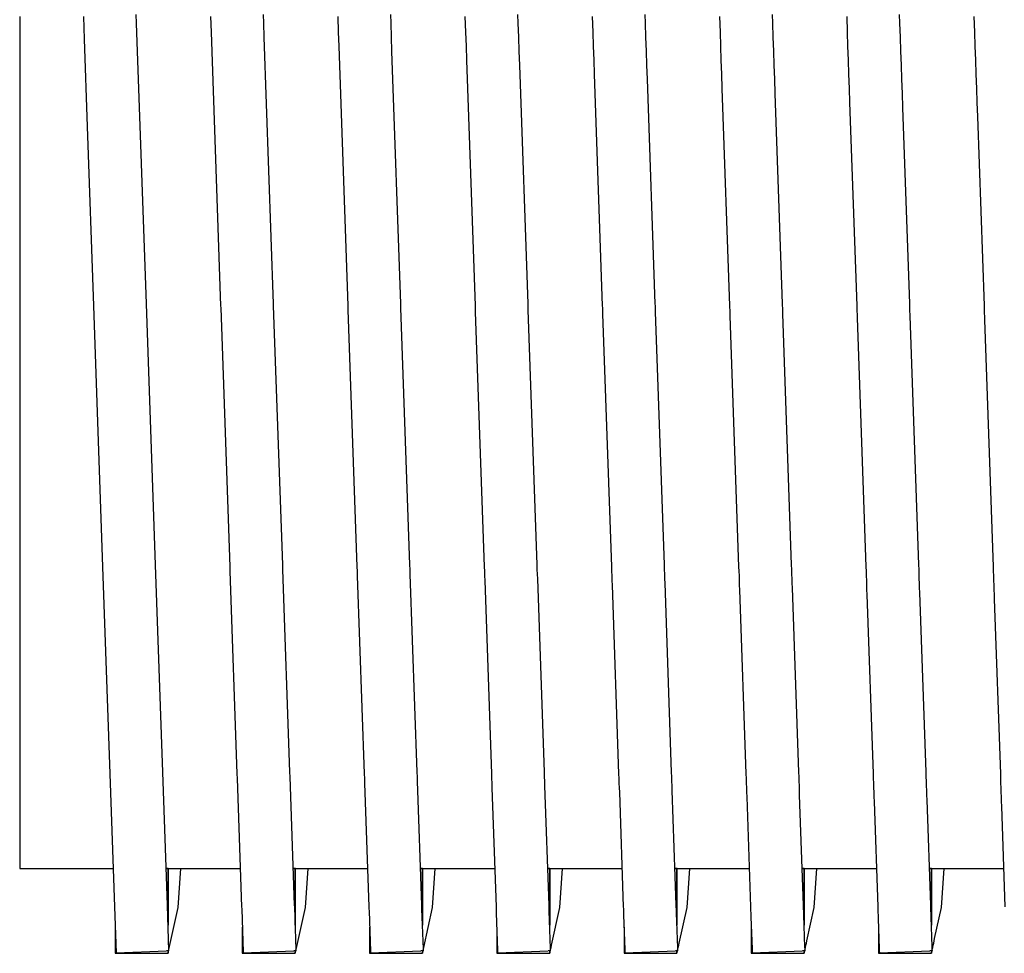
# Model space of a CAD drawing. Units: millimetres. Extents: x 28286 to 572326, y -171004 to 99163.
# Drawn here: x 428661 to 428675, y 28520 to 28534 of the extents above; entities that cross this region are included whole.
import ezdxf

# ---------------------------------------------------------------- set-up
doc = ezdxf.new("R2010")
doc.units = ezdxf.units.MM
doc.layers.add('VG_HEAT', color=7, linetype='Continuous')

msp = doc.modelspace()

# ---------------------------------------------------------------- linework, layer by layer
at = {"layer": 'VG_HEAT'}
for p, q in [((428661.012, 28533.833), (428661.012, 28530.076)), ((428661.92, 28533.833), (428661.931, 28533.509)), ((428662.68, 28533.738), (428662.675, 28533.859)), ((428663.734, 28533.833), (428663.742, 28533.608)), ((428664.494, 28533.738), (428664.49, 28533.859)), ((428665.549, 28533.833), (428665.557, 28533.608)), ((428666.309, 28533.738), (428666.305, 28533.859)), ((428667.364, 28533.833), (428667.372, 28533.608)), ((428668.124, 28533.738), (428668.12, 28533.859)), ((428669.179, 28533.833), (428669.187, 28533.608)), ((428669.939, 28533.738), (428669.935, 28533.859)), ((428670.994, 28533.833), (428671.002, 28533.608)), ((428671.754, 28533.738), (428671.749, 28533.859)), ((428672.809, 28533.833), (428672.816, 28533.608)), ((428673.569, 28533.738), (428673.564, 28533.859)), ((428674.623, 28533.833), (428674.631, 28533.608)), ((428662.819, 28529.731), (428662.68, 28533.738)), ((428664.501, 28533.537), (428664.494, 28533.738)), ((428666.316, 28533.537), (428666.309, 28533.738)), ((428668.131, 28533.537), (428668.124, 28533.738)), ((428669.946, 28533.537), (428669.939, 28533.738)), ((428671.761, 28533.537), (428671.754, 28533.738)), ((428673.576, 28533.537), (428673.569, 28533.738)), ((428661.931, 28533.509), (428661.974, 28532.263)), ((428663.742, 28533.608), (428663.879, 28529.705)), ((428664.634, 28529.731), (428664.501, 28533.537)), ((428665.557, 28533.608), (428665.564, 28533.407)), ((428666.323, 28533.337), (428666.316, 28533.537)), ((428667.372, 28533.608), (428667.379, 28533.407)), ((428668.138, 28533.337), (428668.131, 28533.537)), ((428669.187, 28533.608), (428669.194, 28533.407)), ((428669.953, 28533.337), (428669.946, 28533.537)), ((428671.002, 28533.608), (428671.009, 28533.407)), ((428671.768, 28533.337), (428671.761, 28533.537)), ((428672.816, 28533.608), (428672.823, 28533.407)), ((428673.583, 28533.337), (428673.576, 28533.537)), ((428674.631, 28533.608), (428674.638, 28533.407)), ((428665.564, 28533.407), (428665.693, 28529.705)), ((428667.379, 28533.407), (428667.386, 28533.206)), ((428669.194, 28533.407), (428669.201, 28533.206)), ((428671.009, 28533.407), (428671.016, 28533.206)), ((428672.823, 28533.407), (428672.83, 28533.206)), ((428674.638, 28533.407), (428674.645, 28533.206)), ((428666.449, 28529.731), (428666.323, 28533.337)), ((428668.145, 28533.136), (428668.138, 28533.337)), ((428669.96, 28533.136), (428669.953, 28533.337)), ((428671.775, 28533.136), (428671.768, 28533.337)), ((428673.59, 28533.136), (428673.583, 28533.337)), ((428667.386, 28533.206), (428667.508, 28529.705)), ((428668.264, 28529.731), (428668.145, 28533.136)), ((428669.201, 28533.206), (428669.208, 28533.006)), ((428669.967, 28532.935), (428669.96, 28533.136)), ((428671.016, 28533.206), (428671.023, 28533.006)), ((428671.782, 28532.935), (428671.775, 28533.136)), ((428672.83, 28533.206), (428672.837, 28533.006)), ((428673.597, 28532.935), (428673.59, 28533.136)), ((428674.645, 28533.206), (428674.652, 28533.006)), ((428669.208, 28533.006), (428669.323, 28529.705)), ((428670.079, 28529.731), (428669.967, 28532.935)), ((428671.023, 28533.006), (428671.03, 28532.805)), ((428671.789, 28532.734), (428671.782, 28532.935)), ((428672.837, 28533.006), (428672.844, 28532.805)), ((428673.604, 28532.734), (428673.597, 28532.935)), ((428674.652, 28533.006), (428674.659, 28532.805)), ((428671.03, 28532.805), (428671.138, 28529.705)), ((428672.844, 28532.805), (428672.851, 28532.604)), ((428674.659, 28532.805), (428674.666, 28532.604)), ((428671.894, 28529.731), (428671.789, 28532.734)), ((428673.611, 28532.534), (428673.604, 28532.734)), ((428672.851, 28532.604), (428672.953, 28529.705)), ((428673.708, 28529.731), (428673.611, 28532.534)), ((428674.666, 28532.604), (428674.673, 28532.403)), ((428674.673, 28532.403), (428674.768, 28529.705)), ((428661.974, 28532.263), (428662.064, 28529.705)), ((428661.012, 28530.076), (428661.012, 28526.687)), ((428662.064, 28529.705), (428662.194, 28525.98)), ((428662.95, 28526.007), (428662.819, 28529.731)), ((428663.879, 28529.705), (428663.88, 28529.676)), ((428664.635, 28529.702), (428664.634, 28529.731)), ((428664.764, 28526.007), (428664.635, 28529.702)), ((428665.693, 28529.705), (428665.694, 28529.676)), ((428666.45, 28529.702), (428666.449, 28529.731)), ((428666.451, 28529.674), (428666.45, 28529.702)), ((428667.508, 28529.705), (428667.509, 28529.676)), ((428668.265, 28529.702), (428668.264, 28529.731)), ((428668.266, 28529.674), (428668.265, 28529.702)), ((428669.323, 28529.705), (428669.324, 28529.676)), ((428670.08, 28529.702), (428670.079, 28529.731)), ((428670.081, 28529.674), (428670.08, 28529.702)), ((428671.138, 28529.705), (428671.139, 28529.676)), ((428671.895, 28529.702), (428671.894, 28529.731)), ((428671.896, 28529.674), (428671.895, 28529.702)), ((428672.953, 28529.705), (428672.954, 28529.676)), ((428673.709, 28529.702), (428673.708, 28529.731)), ((428673.71, 28529.674), (428673.709, 28529.702)), ((428674.768, 28529.705), (428674.769, 28529.676)), ((428663.88, 28529.676), (428664.009, 28525.98)), ((428665.694, 28529.676), (428665.695, 28529.647)), ((428665.695, 28529.647), (428665.823, 28525.98)), ((428666.579, 28526.007), (428666.451, 28529.674)), ((428667.509, 28529.676), (428667.51, 28529.647)), ((428667.51, 28529.647), (428667.511, 28529.619)), ((428667.511, 28529.619), (428667.638, 28525.98)), ((428668.267, 28529.645), (428668.266, 28529.674)), ((428668.394, 28526.007), (428668.267, 28529.645)), ((428669.324, 28529.676), (428669.325, 28529.647)), ((428669.325, 28529.647), (428669.326, 28529.619)), ((428669.326, 28529.619), (428669.327, 28529.59)), ((428669.327, 28529.59), (428669.453, 28525.98)), ((428670.082, 28529.645), (428670.081, 28529.674)), ((428670.083, 28529.617), (428670.082, 28529.645)), ((428670.209, 28526.007), (428670.083, 28529.617)), ((428671.139, 28529.676), (428671.14, 28529.647)), ((428671.14, 28529.647), (428671.141, 28529.619)), ((428671.141, 28529.619), (428671.142, 28529.59)), ((428671.142, 28529.59), (428671.143, 28529.562)), ((428671.143, 28529.562), (428671.268, 28525.98)), ((428671.897, 28529.645), (428671.896, 28529.674)), ((428671.898, 28529.617), (428671.897, 28529.645)), ((428671.899, 28529.588), (428671.898, 28529.617)), ((428672.024, 28526.007), (428671.899, 28529.588)), ((428672.954, 28529.676), (428672.955, 28529.647)), ((428672.955, 28529.647), (428672.956, 28529.619)), ((428672.956, 28529.619), (428672.957, 28529.59)), ((428672.957, 28529.59), (428672.958, 28529.562)), ((428672.958, 28529.562), (428672.959, 28529.533)), ((428673.711, 28529.645), (428673.71, 28529.674)), ((428673.712, 28529.617), (428673.711, 28529.645)), ((428673.713, 28529.588), (428673.712, 28529.617)), ((428673.714, 28529.56), (428673.713, 28529.588)), ((428674.769, 28529.676), (428674.77, 28529.647)), ((428674.77, 28529.647), (428674.771, 28529.619)), ((428674.771, 28529.619), (428674.772, 28529.59)), ((428674.772, 28529.59), (428674.773, 28529.562)), ((428674.773, 28529.562), (428674.774, 28529.533)), ((428672.959, 28529.533), (428673.083, 28525.98)), ((428673.839, 28526.007), (428673.714, 28529.56)), ((428674.774, 28529.533), (428674.775, 28529.505)), ((428674.775, 28529.505), (428674.898, 28525.98)), ((428661.012, 28526.687), (428661.012, 28523.997)), ((428662.194, 28525.98), (428662.297, 28523.025)), ((428663.053, 28523.051), (428662.95, 28526.007)), ((428664.009, 28525.98), (428664.011, 28525.915)), ((428664.011, 28525.915), (428664.112, 28523.025)), ((428664.767, 28525.941), (428664.764, 28526.007)), ((428664.868, 28523.051), (428664.767, 28525.941)), ((428665.823, 28525.98), (428665.826, 28525.915)), ((428665.826, 28525.915), (428665.828, 28525.849)), ((428666.581, 28525.941), (428666.579, 28526.007)), ((428666.584, 28525.875), (428666.581, 28525.941)), ((428667.638, 28525.98), (428667.641, 28525.915)), ((428667.641, 28525.915), (428667.643, 28525.849)), ((428668.396, 28525.941), (428668.394, 28526.007)), ((428668.399, 28525.875), (428668.396, 28525.941)), ((428669.453, 28525.98), (428669.455, 28525.915)), ((428669.455, 28525.915), (428669.458, 28525.849)), ((428670.211, 28525.941), (428670.209, 28526.007)), ((428670.213, 28525.875), (428670.211, 28525.941)), ((428671.268, 28525.98), (428671.27, 28525.915)), ((428671.27, 28525.915), (428671.273, 28525.849)), ((428672.026, 28525.941), (428672.024, 28526.007)), ((428672.028, 28525.875), (428672.026, 28525.941)), ((428673.083, 28525.98), (428673.085, 28525.915)), ((428673.085, 28525.915), (428673.087, 28525.849)), ((428673.841, 28525.941), (428673.839, 28526.007)), ((428673.843, 28525.875), (428673.841, 28525.941)), ((428674.898, 28525.98), (428674.9, 28525.915)), ((428674.9, 28525.915), (428674.902, 28525.849)), ((428665.828, 28525.849), (428665.927, 28523.025)), ((428666.682, 28523.051), (428666.584, 28525.875)), ((428667.643, 28525.849), (428667.645, 28525.783)), ((428667.645, 28525.783), (428667.742, 28523.025)), ((428668.401, 28525.809), (428668.399, 28525.875)), ((428668.497, 28523.051), (428668.401, 28525.809)), ((428669.458, 28525.849), (428669.46, 28525.783)), ((428669.46, 28525.783), (428669.462, 28525.717)), ((428670.216, 28525.809), (428670.213, 28525.875)), ((428670.218, 28525.744), (428670.216, 28525.809)), ((428671.273, 28525.849), (428671.275, 28525.783)), ((428671.275, 28525.783), (428671.277, 28525.717)), ((428672.031, 28525.809), (428672.028, 28525.875)), ((428672.033, 28525.744), (428672.031, 28525.809)), ((428673.087, 28525.849), (428673.09, 28525.783)), ((428673.09, 28525.783), (428673.092, 28525.717)), ((428673.845, 28525.809), (428673.843, 28525.875)), ((428673.848, 28525.744), (428673.845, 28525.809)), ((428674.902, 28525.849), (428674.905, 28525.783)), ((428674.905, 28525.783), (428674.907, 28525.717)), ((428669.462, 28525.717), (428669.556, 28523.025)), ((428670.312, 28523.051), (428670.218, 28525.744)), ((428671.277, 28525.717), (428671.279, 28525.652)), ((428671.279, 28525.652), (428671.371, 28523.025)), ((428672.035, 28525.678), (428672.033, 28525.744)), ((428672.127, 28523.051), (428672.035, 28525.678)), ((428673.092, 28525.717), (428673.094, 28525.652)), ((428673.094, 28525.652), (428673.097, 28525.586)), ((428673.85, 28525.678), (428673.848, 28525.744)), ((428673.852, 28525.612), (428673.85, 28525.678)), ((428674.907, 28525.717), (428674.909, 28525.652)), ((428674.909, 28525.652), (428674.911, 28525.586)), ((428673.097, 28525.586), (428673.186, 28523.025)), ((428673.942, 28523.051), (428673.852, 28525.612)), ((428674.911, 28525.586), (428674.914, 28525.52)), ((428674.914, 28525.52), (428675.001, 28523.025)), ((428661.012, 28523.997), (428661.012, 28522.27)), ((428662.297, 28523.025), (428662.363, 28521.127)), ((428663.119, 28521.154), (428663.053, 28523.051)), ((428664.112, 28523.025), (428664.114, 28522.959)), ((428664.114, 28522.959), (428664.178, 28521.127)), ((428664.87, 28522.985), (428664.868, 28523.051)), ((428664.934, 28521.154), (428664.87, 28522.985)), ((428665.927, 28523.025), (428665.929, 28522.959)), ((428665.929, 28522.959), (428665.931, 28522.893)), ((428666.685, 28522.985), (428666.682, 28523.051)), ((428666.687, 28522.92), (428666.685, 28522.985)), ((428667.742, 28523.025), (428667.744, 28522.959)), ((428667.744, 28522.959), (428667.746, 28522.893)), ((428668.5, 28522.985), (428668.497, 28523.051)), ((428668.502, 28522.92), (428668.5, 28522.985)), ((428669.556, 28523.025), (428669.559, 28522.959)), ((428669.559, 28522.959), (428669.561, 28522.893)), ((428670.314, 28522.985), (428670.312, 28523.051)), ((428670.317, 28522.92), (428670.314, 28522.985)), ((428671.371, 28523.025), (428671.373, 28522.959)), ((428671.373, 28522.959), (428671.376, 28522.893)), ((428672.129, 28522.985), (428672.127, 28523.051)), ((428672.131, 28522.92), (428672.129, 28522.985)), ((428673.186, 28523.025), (428673.188, 28522.959)), ((428673.188, 28522.959), (428673.191, 28522.893)), ((428673.944, 28522.985), (428673.942, 28523.051)), ((428673.946, 28522.92), (428673.944, 28522.985)), ((428675.001, 28523.025), (428675.003, 28522.959)), ((428675.003, 28522.959), (428675.005, 28522.893)), ((428665.931, 28522.893), (428665.993, 28521.127)), ((428666.749, 28521.154), (428666.687, 28522.92)), ((428667.746, 28522.893), (428667.748, 28522.827)), ((428667.748, 28522.827), (428667.808, 28521.127)), ((428668.504, 28522.854), (428668.502, 28522.92)), ((428668.563, 28521.154), (428668.504, 28522.854)), ((428669.561, 28522.893), (428669.563, 28522.827)), ((428669.563, 28522.827), (428669.566, 28522.762)), ((428670.319, 28522.854), (428670.317, 28522.92)), ((428670.321, 28522.788), (428670.319, 28522.854)), ((428671.376, 28522.893), (428671.378, 28522.827)), ((428671.378, 28522.827), (428671.38, 28522.762)), ((428672.134, 28522.854), (428672.131, 28522.92)), ((428672.136, 28522.788), (428672.134, 28522.854)), ((428673.191, 28522.893), (428673.193, 28522.827)), ((428673.193, 28522.827), (428673.195, 28522.762)), ((428673.949, 28522.854), (428673.946, 28522.92)), ((428673.951, 28522.788), (428673.949, 28522.854)), ((428675.005, 28522.893), (428675.008, 28522.827)), ((428675.008, 28522.827), (428675.01, 28522.762)), ((428669.566, 28522.762), (428669.623, 28521.127)), ((428670.378, 28521.154), (428670.321, 28522.788)), ((428671.38, 28522.762), (428671.383, 28522.696)), ((428671.383, 28522.696), (428671.437, 28521.127)), ((428672.138, 28522.722), (428672.136, 28522.788)), ((428672.193, 28521.154), (428672.138, 28522.722)), ((428673.195, 28522.762), (428673.197, 28522.696)), ((428673.197, 28522.696), (428673.2, 28522.63)), ((428673.953, 28522.722), (428673.951, 28522.788)), ((428673.956, 28522.657), (428673.953, 28522.722)), ((428675.01, 28522.762), (428675.012, 28522.696)), ((428675.012, 28522.696), (428675.015, 28522.63)), ((428673.2, 28522.63), (428673.252, 28521.127)), ((428674.008, 28521.154), (428673.956, 28522.657)), ((428675.015, 28522.63), (428675.017, 28522.564)), ((428675.017, 28522.564), (428675.067, 28521.127)), ((428661.012, 28522.27), (428661.012, 28521.675)), ((428661.012, 28521.675), (428661.466, 28521.675)), ((428661.466, 28521.675), (428661.516, 28521.675)), ((428661.516, 28521.675), (428662.344, 28521.675)), ((428663.101, 28521.677), (428663.129, 28521.677)), ((428663.101, 28521.675), (428663.129, 28521.675)), ((428663.129, 28521.675), (428663.101, 28521.675)), ((428663.129, 28521.675), (428663.129, 28521.677)), ((428663.129, 28521.677), (428663.129, 28521.675)), ((428663.13, 28521.675), (428663.129, 28521.677)), ((428663.129, 28521.675), (428663.129, 28520.867)), ((428663.129, 28520.867), (428663.129, 28521.675)), ((428663.13, 28521.675), (428664.159, 28521.675)), ((428663.273, 28521.119), (428663.311, 28521.675)), ((428664.916, 28521.677), (428664.944, 28521.677)), ((428664.916, 28521.675), (428664.944, 28521.675)), ((428664.944, 28521.675), (428664.916, 28521.675)), ((428664.944, 28521.675), (428664.944, 28521.677)), ((428664.944, 28521.677), (428664.944, 28521.675)), ((428664.945, 28521.675), (428664.944, 28521.677)), ((428664.944, 28521.675), (428664.944, 28520.867)), ((428664.944, 28520.867), (428664.944, 28521.675)), ((428664.945, 28521.675), (428665.974, 28521.675)), ((428665.088, 28521.119), (428665.126, 28521.675)), ((428666.73, 28521.677), (428666.759, 28521.677)), ((428666.73, 28521.675), (428666.759, 28521.675)), ((428666.759, 28521.675), (428666.73, 28521.675)), ((428666.759, 28521.675), (428666.759, 28521.677)), ((428666.759, 28521.677), (428666.759, 28521.675)), ((428666.76, 28521.675), (428666.759, 28521.677)), ((428666.759, 28521.675), (428666.759, 28520.867)), ((428666.759, 28520.867), (428666.759, 28521.675)), ((428666.76, 28521.675), (428667.789, 28521.675)), ((428666.903, 28521.119), (428666.941, 28521.675)), ((428668.545, 28521.677), (428668.574, 28521.677)), ((428668.545, 28521.675), (428668.574, 28521.675)), ((428668.574, 28521.675), (428668.545, 28521.675)), ((428668.574, 28521.675), (428668.574, 28521.677)), ((428668.574, 28521.677), (428668.574, 28521.675)), ((428668.574, 28521.675), (428668.574, 28521.677)), ((428668.574, 28521.675), (428668.574, 28520.867)), ((428668.574, 28521.675), (428669.603, 28521.675)), ((428668.574, 28520.867), (428668.574, 28521.675)), ((428668.718, 28521.119), (428668.756, 28521.675)), ((428670.36, 28521.677), (428670.389, 28521.677)), ((428670.36, 28521.675), (428670.388, 28521.675)), ((428670.388, 28521.675), (428670.36, 28521.675)), ((428670.388, 28521.675), (428670.389, 28521.677)), ((428670.389, 28521.677), (428670.388, 28521.675)), ((428670.388, 28521.675), (428670.388, 28520.867)), ((428670.388, 28520.867), (428670.388, 28521.675)), ((428670.389, 28521.675), (428670.389, 28521.677)), ((428670.389, 28521.675), (428671.418, 28521.675)), ((428670.533, 28521.119), (428670.571, 28521.675)), ((428672.175, 28521.677), (428672.204, 28521.677)), ((428672.175, 28521.675), (428672.203, 28521.675)), ((428672.203, 28521.675), (428672.175, 28521.675)), ((428672.203, 28521.675), (428672.204, 28521.677)), ((428672.204, 28521.677), (428672.203, 28521.675)), ((428672.203, 28521.675), (428672.203, 28520.867)), ((428672.203, 28520.867), (428672.203, 28521.675)), ((428672.204, 28521.675), (428672.204, 28521.677)), ((428672.204, 28521.675), (428673.233, 28521.675)), ((428672.347, 28521.119), (428672.385, 28521.675)), ((428673.99, 28521.677), (428674.018, 28521.677)), ((428673.99, 28521.675), (428674.018, 28521.675)), ((428674.018, 28521.675), (428673.99, 28521.675)), ((428674.018, 28521.675), (428674.018, 28521.677)), ((428674.018, 28521.677), (428674.018, 28521.675)), ((428674.019, 28521.675), (428674.018, 28521.677)), ((428674.018, 28521.675), (428674.018, 28520.884)), ((428674.018, 28520.884), (428674.018, 28521.675)), ((428674.019, 28521.675), (428675.048, 28521.675)), ((428674.162, 28521.119), (428674.2, 28521.675)), ((428663.142, 28520.5), (428663.119, 28521.154)), ((428664.935, 28521.125), (428664.934, 28521.154)), ((428666.75, 28521.125), (428666.749, 28521.154)), ((428668.564, 28521.125), (428668.563, 28521.154)), ((428670.379, 28521.125), (428670.378, 28521.154)), ((428672.194, 28521.125), (428672.193, 28521.154)), ((428674.009, 28521.125), (428674.008, 28521.154)), ((428662.363, 28521.127), (428662.386, 28520.473)), ((428663.141, 28520.52), (428663.273, 28521.119)), ((428664.178, 28521.127), (428664.179, 28521.099)), ((428664.179, 28521.099), (428664.201, 28520.483)), ((428664.956, 28520.514), (428664.935, 28521.125)), ((428664.956, 28520.52), (428665.088, 28521.119)), ((428665.993, 28521.127), (428665.994, 28521.099)), ((428665.994, 28521.099), (428665.995, 28521.07)), ((428665.995, 28521.07), (428666.015, 28520.493)), ((428666.751, 28521.096), (428666.75, 28521.125)), ((428666.771, 28520.524), (428666.751, 28521.096)), ((428666.777, 28520.548), (428666.903, 28521.119)), ((428667.808, 28521.127), (428667.809, 28521.099)), ((428667.809, 28521.099), (428667.81, 28521.07)), ((428667.81, 28521.07), (428667.811, 28521.041)), ((428667.811, 28521.041), (428667.83, 28520.503)), ((428668.565, 28521.096), (428668.564, 28521.125)), ((428668.566, 28521.068), (428668.565, 28521.096)), ((428668.585, 28520.534), (428668.566, 28521.068)), ((428668.599, 28520.58), (428668.718, 28521.119)), ((428669.623, 28521.127), (428669.624, 28521.099)), ((428669.624, 28521.099), (428669.625, 28521.07)), ((428669.625, 28521.07), (428669.626, 28521.041)), ((428669.626, 28521.041), (428669.627, 28521.013)), ((428669.627, 28521.013), (428669.644, 28520.513)), ((428670.38, 28521.096), (428670.379, 28521.125)), ((428670.381, 28521.068), (428670.38, 28521.096)), ((428670.382, 28521.039), (428670.381, 28521.068)), ((428670.4, 28520.544), (428670.382, 28521.039)), ((428670.421, 28520.612), (428670.533, 28521.119)), ((428671.437, 28521.127), (428671.438, 28521.099)), ((428671.438, 28521.099), (428671.439, 28521.07)), ((428671.439, 28521.07), (428671.44, 28521.041)), ((428671.44, 28521.041), (428671.441, 28521.013)), ((428671.441, 28521.013), (428671.442, 28520.984)), ((428672.195, 28521.096), (428672.194, 28521.125)), ((428672.196, 28521.068), (428672.195, 28521.096)), ((428672.197, 28521.039), (428672.196, 28521.068)), ((428672.198, 28521.011), (428672.197, 28521.039)), ((428672.214, 28520.554), (428672.198, 28521.011)), ((428672.242, 28520.643), (428672.347, 28521.119)), ((428673.252, 28521.127), (428673.253, 28521.099)), ((428673.253, 28521.099), (428673.254, 28521.07)), ((428673.254, 28521.07), (428673.255, 28521.041)), ((428673.255, 28521.041), (428673.256, 28521.013)), ((428673.256, 28521.013), (428673.257, 28520.984)), ((428674.01, 28521.096), (428674.009, 28521.125)), ((428674.011, 28521.068), (428674.01, 28521.096)), ((428674.012, 28521.039), (428674.011, 28521.068)), ((428674.013, 28521.011), (428674.012, 28521.039)), ((428674.014, 28520.982), (428674.013, 28521.011)), ((428674.064, 28520.675), (428674.162, 28521.119)), ((428671.442, 28520.984), (428671.459, 28520.523)), ((428673.257, 28520.984), (428673.258, 28520.956)), ((428673.258, 28520.956), (428673.273, 28520.533)), ((428674.029, 28520.564), (428674.014, 28520.982)), ((428674.018, 28520.884), (428674.018, 28520.867)), ((428674.018, 28520.867), (428674.018, 28520.884)), ((428662.373, 28520.84), (428662.373, 28520.473)), ((428664.188, 28520.84), (428664.188, 28520.536)), ((428666.003, 28520.84), (428666.003, 28520.6)), ((428667.818, 28520.84), (428667.818, 28520.663)), ((428669.633, 28520.84), (428669.633, 28520.726)), ((428669.633, 28520.726), (428669.633, 28520.663)), ((428671.447, 28520.84), (428671.447, 28520.79)), ((428671.447, 28520.79), (428671.447, 28520.726)), ((428671.447, 28520.726), (428671.447, 28520.663)), ((428673.262, 28520.84), (428673.262, 28520.79)), ((428673.262, 28520.79), (428673.262, 28520.726)), ((428673.262, 28520.726), (428673.262, 28520.663)), ((428666.003, 28520.6), (428666.003, 28520.536)), ((428667.818, 28520.663), (428667.818, 28520.6)), ((428667.818, 28520.6), (428667.818, 28520.536)), ((428668.592, 28520.548), (428668.599, 28520.58)), ((428669.633, 28520.663), (428669.633, 28520.6)), ((428669.633, 28520.6), (428669.633, 28520.536)), ((428670.407, 28520.548), (428670.414, 28520.58)), ((428670.414, 28520.58), (428670.421, 28520.612)), ((428671.447, 28520.663), (428671.447, 28520.6)), ((428671.447, 28520.6), (428671.447, 28520.536)), ((428672.221, 28520.548), (428672.228, 28520.58)), ((428672.228, 28520.58), (428672.235, 28520.612)), ((428672.235, 28520.612), (428672.242, 28520.643)), ((428673.262, 28520.663), (428673.262, 28520.6)), ((428673.262, 28520.6), (428673.262, 28520.536)), ((428674.036, 28520.548), (428674.043, 28520.58)), ((428674.043, 28520.58), (428674.05, 28520.612)), ((428674.05, 28520.612), (428674.057, 28520.643)), ((428674.057, 28520.643), (428674.064, 28520.675)), ((428662.373, 28520.473), (428662.373, 28520.465)), ((428662.373, 28520.465), (428663.129, 28520.465)), ((428662.386, 28520.473), (428663.106, 28520.502)), ((428663.129, 28520.503), (428663.106, 28520.502)), ((428663.13, 28520.499), (428663.129, 28520.503)), ((428663.129, 28520.503), (428663.129, 28520.465)), ((428663.129, 28520.465), (428663.129, 28520.503)), ((428663.129, 28520.465), (428663.133, 28520.484)), ((428663.13, 28520.499), (428663.142, 28520.5)), ((428663.133, 28520.484), (428663.137, 28520.499)), ((428664.188, 28520.536), (428664.188, 28520.473)), ((428664.188, 28520.473), (428664.188, 28520.465)), ((428664.188, 28520.465), (428664.944, 28520.465)), ((428664.201, 28520.473), (428664.921, 28520.502)), ((428664.201, 28520.483), (428664.201, 28520.473)), ((428664.944, 28520.503), (428664.921, 28520.502)), ((428664.945, 28520.499), (428664.944, 28520.503)), ((428664.944, 28520.503), (428664.944, 28520.465)), ((428664.944, 28520.465), (428664.944, 28520.503)), ((428664.944, 28520.465), (428664.948, 28520.484)), ((428664.945, 28520.499), (428664.957, 28520.5)), ((428664.948, 28520.484), (428664.951, 28520.499)), ((428664.957, 28520.5), (428664.956, 28520.514)), ((428666.003, 28520.536), (428666.003, 28520.473)), ((428666.003, 28520.473), (428666.003, 28520.465)), ((428666.003, 28520.465), (428666.759, 28520.465)), ((428666.015, 28520.493), (428666.015, 28520.483)), ((428666.015, 28520.483), (428666.016, 28520.473)), ((428666.016, 28520.473), (428666.735, 28520.502)), ((428666.759, 28520.503), (428666.735, 28520.502)), ((428666.76, 28520.499), (428666.759, 28520.503)), ((428666.759, 28520.503), (428666.759, 28520.465)), ((428666.759, 28520.465), (428666.759, 28520.503)), ((428666.759, 28520.465), (428666.763, 28520.484)), ((428666.76, 28520.499), (428666.771, 28520.5)), ((428666.763, 28520.484), (428666.766, 28520.499)), ((428666.771, 28520.52), (428666.777, 28520.548)), ((428666.771, 28520.514), (428666.771, 28520.524)), ((428666.771, 28520.5), (428666.771, 28520.514)), ((428667.818, 28520.536), (428667.818, 28520.473)), ((428667.818, 28520.473), (428667.818, 28520.465)), ((428667.818, 28520.465), (428668.574, 28520.465)), ((428667.83, 28520.503), (428667.83, 28520.493)), ((428667.83, 28520.493), (428667.83, 28520.483)), ((428667.83, 28520.483), (428667.831, 28520.473)), ((428667.831, 28520.473), (428668.55, 28520.502)), ((428668.574, 28520.503), (428668.55, 28520.502)), ((428668.574, 28520.499), (428668.574, 28520.503)), ((428668.574, 28520.503), (428668.574, 28520.465)), ((428668.574, 28520.465), (428668.574, 28520.503)), ((428668.574, 28520.499), (428668.586, 28520.5)), ((428668.574, 28520.465), (428668.578, 28520.484)), ((428668.578, 28520.484), (428668.581, 28520.499)), ((428668.585, 28520.524), (428668.585, 28520.534)), ((428668.586, 28520.514), (428668.585, 28520.524)), ((428668.586, 28520.52), (428668.592, 28520.548)), ((428668.586, 28520.5), (428668.586, 28520.514)), ((428669.633, 28520.536), (428669.633, 28520.473)), ((428669.633, 28520.473), (428669.633, 28520.465)), ((428669.633, 28520.465), (428670.388, 28520.465)), ((428669.644, 28520.513), (428669.644, 28520.503)), ((428669.644, 28520.503), (428669.645, 28520.493)), ((428669.645, 28520.473), (428670.365, 28520.502)), ((428669.645, 28520.493), (428669.645, 28520.483)), ((428669.645, 28520.483), (428669.645, 28520.473)), ((428670.388, 28520.503), (428670.365, 28520.502)), ((428670.389, 28520.499), (428670.388, 28520.503)), ((428670.388, 28520.503), (428670.388, 28520.465)), ((428670.388, 28520.465), (428670.388, 28520.503)), ((428670.388, 28520.465), (428670.393, 28520.484)), ((428670.389, 28520.499), (428670.401, 28520.5)), ((428670.393, 28520.484), (428670.396, 28520.499)), ((428670.4, 28520.52), (428670.407, 28520.548)), ((428670.4, 28520.534), (428670.4, 28520.544)), ((428670.4, 28520.524), (428670.4, 28520.534)), ((428670.401, 28520.514), (428670.4, 28520.524)), ((428670.401, 28520.5), (428670.401, 28520.514)), ((428671.447, 28520.536), (428671.447, 28520.473)), ((428671.447, 28520.473), (428671.447, 28520.465)), ((428671.447, 28520.465), (428672.203, 28520.465)), ((428671.459, 28520.523), (428671.459, 28520.513)), ((428671.459, 28520.513), (428671.459, 28520.503)), ((428671.459, 28520.503), (428671.46, 28520.493)), ((428671.46, 28520.473), (428672.18, 28520.502)), ((428671.46, 28520.493), (428671.46, 28520.483)), ((428671.46, 28520.483), (428671.46, 28520.473)), ((428672.203, 28520.503), (428672.18, 28520.502)), ((428672.204, 28520.499), (428672.203, 28520.503)), ((428672.203, 28520.503), (428672.203, 28520.465)), ((428672.203, 28520.465), (428672.203, 28520.503)), ((428672.203, 28520.465), (428672.207, 28520.484)), ((428672.204, 28520.499), (428672.216, 28520.5)), ((428672.207, 28520.484), (428672.211, 28520.499)), ((428672.214, 28520.544), (428672.214, 28520.554)), ((428672.215, 28520.534), (428672.214, 28520.544)), ((428672.215, 28520.52), (428672.221, 28520.548)), ((428672.215, 28520.524), (428672.215, 28520.534)), ((428672.216, 28520.514), (428672.215, 28520.524)), ((428672.216, 28520.5), (428672.216, 28520.514)), ((428673.262, 28520.536), (428673.262, 28520.473)), ((428673.262, 28520.473), (428673.262, 28520.465)), ((428673.262, 28520.465), (428674.018, 28520.465)), ((428673.273, 28520.533), (428673.273, 28520.523)), ((428673.273, 28520.523), (428673.274, 28520.513)), ((428673.274, 28520.513), (428673.274, 28520.503)), ((428673.274, 28520.503), (428673.274, 28520.493)), ((428673.274, 28520.493), (428673.275, 28520.483)), ((428673.275, 28520.473), (428673.995, 28520.502)), ((428673.275, 28520.483), (428673.275, 28520.473)), ((428674.018, 28520.503), (428673.995, 28520.502)), ((428674.019, 28520.499), (428674.018, 28520.503)), ((428674.018, 28520.503), (428674.018, 28520.465)), ((428674.018, 28520.465), (428674.018, 28520.503)), ((428674.018, 28520.465), (428674.022, 28520.484)), ((428674.019, 28520.499), (428674.031, 28520.5)), ((428674.022, 28520.484), (428674.026, 28520.499)), ((428674.029, 28520.554), (428674.029, 28520.564)), ((428674.029, 28520.544), (428674.029, 28520.554)), ((428674.03, 28520.534), (428674.029, 28520.544)), ((428674.03, 28520.52), (428674.036, 28520.548)), ((428674.03, 28520.524), (428674.03, 28520.534)), ((428674.03, 28520.514), (428674.03, 28520.524)), ((428674.031, 28520.5), (428674.03, 28520.514))]:
    msp.add_line(p, q, dxfattribs=at)

doc.saveas('drawing.dxf')
